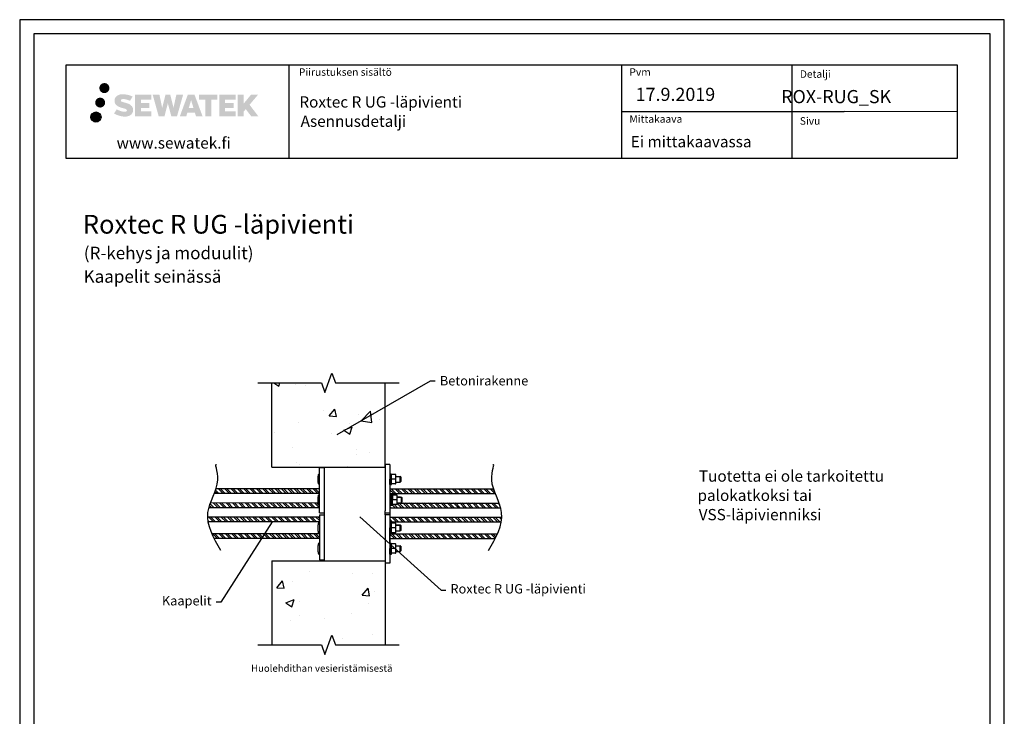
# Model space of a CAD drawing. Units: millimetres. Extents: x -688 to 7069, y -15143 to -573.
# Drawn here: x 300 to 1350, y -8579 to -7836 of the extents above; entities that cross this region are included whole.
import ezdxf
from ezdxf.enums import TextEntityAlignment as Align

# ---------------------------------------------------------------- set-up
doc = ezdxf.new("R2010")
doc.units = ezdxf.units.MM
doc.styles.add('_12 Verdana', font='verdana.ttf', dxfattribs={"height": 12})
doc.styles.add('_14 Verdana', font='verdana.ttf', dxfattribs={"height": 14})
doc.styles.add('_8 Verdana', font='verdana.ttf', dxfattribs={"height": 8})
doc.styles.get("Standard").update_dxf_attribs({"font": 'verdana.ttf'})

msp = doc.modelspace()

# ---------------------------------------------------------------- hatches: boundary and pattern name
at = {"ltscale": 0.5, "transparency": 33554687}
h = msp.add_hatch(color=256, dxfattribs=at)
h.dxf.hatch_style = 1
h.paths.add_polyline_path([(384.88678, -7909.07617, 1), (395.72331, -7909.07617, 1)])
h = msp.add_hatch(color=256, dxfattribs=at)
h.dxf.hatch_style = 1
h.paths.add_polyline_path([(420.60405, -7929.94081), (419.6785, -7928.43851), (418.79123, -7927.57683), (417.95515, -7926.80047), (416.86717, -7926.20258), (415.82267, -7925.74026), (414.58982, -7925.26082), (412.06175, -7924.56839), (410.09795, -7924.01607), (408.47781, -7923.35329), (408.03596, -7922.89916), (407.85185, -7921.96636), (408.1587, -7921.47541), (408.99331, -7920.94763), (410.74846, -7920.71934), (413.19928, -7921.12781), (415.61868, -7921.88191), (417.62962, -7922.63601), (420.39568, -7918.04598), (418.69184, -7917.33845), (417.78216, -7917.00634), (416.46302, -7916.60412), (414.73484, -7916.18298), (412.30833, -7915.76528), (410.79209, -7915.62705), (409.20121, -7915.62705), (407.24203, -7915.88446), (405.48993, -7916.38098), (404.19259, -7917.10172), (403.15151, -7917.90255), (402.39873, -7918.6233), (401.86352, -7919.46347), (401.47933, -7920.20879), (401.11704, -7921.62643), (401.11704, -7923.3591), (401.30606, -7924.25693), (401.60517, -7925.28809), (402.38591, -7926.51992), (403.2534, -7927.3527), (404.31173, -7928.25489), (405.12096, -7928.73274), (406.44672, -7929.2941), (408.82354, -7930.13016), (411.34368, -7930.78707), (412.89637, -7931.27677), (413.54531, -7931.64069), (413.99305, -7931.98449), (414.31745, -7932.55564), (414.31745, -7933.0824), (414.20008, -7933.36592), (413.8807, -7933.73262), (413.17096, -7934.11115), (412.22465, -7934.31224), (410.93529, -7934.31224), (409.57496, -7934.04017), (407.89525, -7933.61433), (406.16822, -7932.98739), (404.74874, -7932.43143), (403.48304, -7931.73352), (400.6262, -7936.18403), (401.76875, -7936.85918), (403.19173, -7937.48238), (404.85362, -7938.11598), (406.65645, -7938.63365), (408.21214, -7939.04016), (410.01798, -7939.33201), (411.29484, -7939.52354), (412.53522, -7939.52354), (413.82247, -7939.40933), (415.88907, -7938.96231), (417.13662, -7938.48346), (418.08173, -7937.94159), (418.83782, -7937.31152), (419.37968, -7936.73185), (419.98455, -7935.91276), (420.54873, -7934.9865), (420.90281, -7933.52591), (420.90281, -7931.61164)])
h.paths.add_polyline_path([(438.14217, -7924.90852), (429.24092, -7924.90852), (429.24092, -7921.33882), (440.24886, -7921.33882), (440.24886, -7915.9569), (422.88702, -7915.9569), (422.88702, -7939.07591), (440.41117, -7939.07591), (440.41117, -7933.83041), (429.23741, -7933.83041), (429.23741, -7930.17021), (438.14217, -7930.17021)])
h.paths.add_polyline_path([(448.96807, -7915.93071), (441.78342, -7915.93071), (448.22258, -7939.09142), (454.43246, -7939.09142), (457.97541, -7925.27632), (461.69075, -7939.07885), (467.80978, -7939.07885), (474.29441, -7916.01503), (467.08317, -7916.01503), (464.04475, -7930.00199), (460.52525, -7915.94876), (455.56131, -7915.94876), (451.96141, -7930.18072)])
h.paths.add_polyline_path([(486.37045, -7915.93953), (479.33679, -7915.93743), (470.80974, -7939.09059), (477.66695, -7939.09059), (478.80418, -7935.23806), (486.79471, -7935.23806), (488.00387, -7939.11386), (494.99467, -7939.11386)])
h.paths.add_polyline_path([(480.27864, -7930.35027), (482.79749, -7921.96782), (485.37386, -7930.35027)], flags=16)
h.paths.add_polyline_path([(545.12914, -7926.87071), (554.32043, -7915.95243), (546.80997, -7915.95243), (538.75219, -7925.78729), (538.75219, -7915.95292), (532.44424, -7915.95292), (532.44424, -7939.13336), (538.74524, -7939.13336), (538.74524, -7934.22142), (541.06729, -7931.54149), (546.95173, -7939.18475), (554.54027, -7939.18475)])
h.paths.add_polyline_path([(528.06151, -7924.98154), (519.10873, -7924.98154), (519.10873, -7921.29968), (530.14741, -7921.29968), (530.14741, -7915.95138), (512.72492, -7915.95138), (512.72492, -7939.13895), (530.28912, -7939.13895), (530.28912, -7933.79084), (519.10761, -7933.79084), (519.10761, -7930.20528), (528.06151, -7930.20528)])
h.paths.add_polyline_path([(504.32017, -7921.26376), (510.82731, -7921.26376), (510.82731, -7915.94797), (491.36057, -7915.94797), (491.36057, -7921.32064), (497.96527, -7921.32064), (497.96527, -7939.08779), (504.32017, -7939.08779)])
h = msp.add_hatch(color=256, dxfattribs=at)
h.dxf.hatch_style = 1
h.paths.add_polyline_path([(391.14938, -7924.53972, 1), (380.50154, -7924.53972, 1)])
h = msp.add_hatch(color=256, dxfattribs=at)
h.dxf.hatch_style = 1
h.paths.add_polyline_path([(386.75218, -7939.90386, 1), (375.94699, -7939.90386, 1)])

# ---------------------------------------------------------------- linework, layer by layer
at = {"linetype": 'Continuous', "ltscale": 50}
for p, q in [((1350.00001, -7836.18971), (300.00001, -7836.18971)), ((300.00001, -7836.18971), (300.00001, -9321.18971)), ((1350.00001, -9321.18971), (1350.00001, -7836.18971)), ((1335.00001, -7851.18971), (315.00001, -7851.18971)), ((315.00001, -7851.18971), (315.00001, -9306.18971)), ((1335.00001, -9306.18971), (1335.00001, -7851.18971)), ((349.64685, -7884.22441), (1299.64685, -7884.22441)), ((349.64685, -7984.22441), (349.64685, -7884.22441)), ((587.14685, -7884.10471), (587.14685, -7984.10471)), ((941.79492, -7884.10471), (941.79492, -7984.10471)), ((1299.64685, -7884.22441), (1299.64685, -7984.22441)), ((941.79492, -7934.10471), (1179.29492, -7934.10471)), ((1299.64685, -7984.22441), (349.64685, -7984.22441))]:
    msp.add_line(p, q, dxfattribs=at)
for p, q in [((1123.31915, -7884.11447), (1123.31915, -7984.09495)), ((1299.64685, -7934.22441), (1179.29492, -7934.10471)), ((568.79078, -8312.97577), (568.79078, -8223.23084)), ((689.79078, -8312.97577), (689.79078, -8223.23084)), ((568.79078, -8312.97577), (689.79078, -8312.97577)), ((619.55961, -8336.3739), (509.16426, -8336.3739)), ((695.02196, -8336.3739), (805.41731, -8336.3739)), ((619.47737, -8341.3739), (507.3559, -8341.3739)), ((695.1042, -8341.3739), (807.22567, -8341.3739)), ((619.53449, -8356.3739), (501.77261, -8356.3739)), ((618.439, -8351.2092), (503.40118, -8351.3739)), ((695.04707, -8356.3739), (812.80896, -8356.3739)), ((702.64417, -8351.3739), (811.18039, -8351.3739)), ((619.59699, -8366.3739), (500.47593, -8366.3739)), ((694.98458, -8366.3739), (814.10564, -8366.3739)), ((619.51264, -8371.3032), (500.98897, -8371.3739)), ((695.06893, -8371.3032), (813.5926, -8371.3739)), ((619.79078, -8384.24059), (505.09624, -8384.24059)), ((619.79078, -8389.24059), (507.41803, -8389.10512)), ((694.79078, -8384.24059), (809.48532, -8384.24059)), ((694.79078, -8389.24059), (807.16353, -8389.10512)), ((568.79078, -8412.97577), (689.79078, -8412.97577)), ((568.79078, -8412.97577), (568.79078, -8502.54781)), ((689.79078, -8412.97577), (689.79078, -8502.54781))]:
    msp.add_line(p, q)
at = {"linetype": 'Continuous'}
for p, q in [((625.54078, -8233.53388), (633.04078, -8212.9278)), ((633.04078, -8212.9278), (636.79078, -8223.23084)), ((553.79078, -8223.23084), (621.79078, -8223.23084)), ((571.0901, -8223.23084), (576.23325, -8226.69994)), ((576.23329, -8226.69995), (577.39731, -8223.23084)), ((593.78418, -8225.14563), (593.78418, -8225.14563)), ((598.46037, -8223.36234), (598.46037, -8223.36234)), ((604.90159, -8226.55606), (604.90159, -8226.55606)), ((621.79078, -8223.23084), (625.54078, -8233.53388)), ((636.79078, -8223.23084), (704.79078, -8223.23084)), ((630.11824, -8258.52829), (636.24079, -8251.23172)), ((637.70924, -8259.19244), (636.24079, -8251.23174)), ((624.2153, -8253.03062), (624.2153, -8253.03062)), ((630.11824, -8258.52831), (637.70924, -8259.19244)), ((661.0646, -8257.5095), (661.0646, -8257.5095)), ((664.10276, -8263.62932), (673.9946, -8253.3199)), ((675.39771, -8265.38107), (673.9946, -8253.3199)), ((683.49182, -8261.90126), (683.49182, -8261.90126)), ((596.91607, -8265.63986), (596.91607, -8265.63986)), ((645.72318, -8273.57149), (652.04045, -8277.83254)), ((645.72341, -8273.57098), (654.61576, -8270.15752)), ((651.69866, -8266.08691), (651.69866, -8266.08691)), ((652.04048, -8277.83254), (654.61556, -8270.15804)), ((664.10276, -8263.62932), (675.39771, -8265.38107)), ((571.49176, -8276.64635), (571.49176, -8276.64635)), ((632.14495, -8277.53098), (632.14495, -8277.53098)), ((591.12733, -8291.72587), (591.12733, -8291.72587)), ((658.92263, -8294.59024), (658.92263, -8294.59024)), ((659.52029, -8299.78702), (659.52029, -8299.78702)), ((672.71783, -8297.47499), (672.71783, -8297.47499)), ((595.37177, -8307.91738), (595.37177, -8307.91738)), ((598.65324, -8310.18824), (598.65324, -8310.18824)), ((650.08199, -8311.99155), (650.08199, -8311.99155)), ((516.9654, -8341.3739), (511.9654, -8336.3739)), ((519.21046, -8341.3739), (514.21046, -8336.3739)), ((523.70059, -8341.3739), (518.70059, -8336.3739)), ((525.94565, -8341.3739), (520.94565, -8336.3739)), ((530.43578, -8341.3739), (525.43578, -8336.3739)), ((532.68085, -8341.3739), (527.68085, -8336.3739)), ((537.17097, -8341.3739), (532.17097, -8336.3739)), ((539.41604, -8341.3739), (534.41604, -8336.3739)), ((543.90617, -8341.3739), (538.90617, -8336.3739)), ((546.15123, -8341.3739), (541.15123, -8336.3739)), ((550.64136, -8341.3739), (545.64136, -8336.3739)), ((552.88642, -8341.3739), (547.88642, -8336.3739)), ((557.37655, -8341.3739), (552.37655, -8336.3739)), ((559.62161, -8341.3739), (554.62161, -8336.3739)), ((564.11174, -8341.3739), (559.11174, -8336.3739)), ((566.35681, -8341.3739), (561.35681, -8336.3739)), ((570.84693, -8341.3739), (565.84693, -8336.3739)), ((573.092, -8341.3739), (568.092, -8336.3739)), ((577.58213, -8341.3739), (572.58213, -8336.3739)), ((579.82719, -8341.3739), (574.82719, -8336.3739)), ((584.31732, -8341.3739), (579.31732, -8336.3739)), ((586.56238, -8341.3739), (581.56238, -8336.3739)), ((591.05251, -8341.3739), (586.05251, -8336.3739)), ((593.29758, -8341.3739), (588.29758, -8336.3739)), ((597.7877, -8341.3739), (592.79438, -8336.38058)), ((600.03277, -8341.3739), (595.06624, -8336.40737)), ((604.52289, -8341.3739), (599.60994, -8336.46095)), ((606.76796, -8341.3739), (601.88179, -8336.48773)), ((611.25809, -8341.3739), (606.42549, -8336.54131)), ((613.50315, -8341.3739), (608.69735, -8336.5681)), ((617.99328, -8341.3739), (613.24105, -8336.62167)), ((619.79078, -8340.92634), (615.5129, -8336.64846)), ((701.06065, -8341.3739), (696.36706, -8336.68032)), ((705.55078, -8341.3739), (700.80486, -8336.62799)), ((707.79584, -8341.3739), (703.02376, -8336.60183)), ((712.28597, -8341.3739), (707.46156, -8336.5495)), ((714.53103, -8341.3739), (709.68047, -8336.52334)), ((719.02116, -8341.3739), (714.11827, -8336.47101)), ((721.26622, -8341.3739), (716.33717, -8336.44485)), ((725.75635, -8341.3739), (720.77497, -8336.39252)), ((728.00142, -8341.3739), (723.00142, -8336.3739)), ((732.49154, -8341.3739), (727.49154, -8336.3739)), ((734.73661, -8341.3739), (729.73661, -8336.3739)), ((739.22674, -8341.3739), (734.22674, -8336.3739)), ((741.4718, -8341.3739), (736.4718, -8336.3739)), ((745.96193, -8341.3739), (740.96193, -8336.3739)), ((748.20699, -8341.3739), (743.20699, -8336.3739)), ((752.69712, -8341.3739), (747.69712, -8336.3739)), ((754.94219, -8341.3739), (749.94219, -8336.3739)), ((759.43231, -8341.3739), (754.43231, -8336.3739)), ((761.67738, -8341.3739), (756.67738, -8336.3739)), ((766.1675, -8341.3739), (761.1675, -8336.3739)), ((768.41257, -8341.3739), (763.41257, -8336.3739)), ((772.9027, -8341.3739), (767.9027, -8336.3739)), ((775.14776, -8341.3739), (770.14776, -8336.3739)), ((779.63789, -8341.3739), (774.63789, -8336.3739)), ((781.88295, -8341.3739), (776.88295, -8336.3739)), ((786.37308, -8341.3739), (781.37308, -8336.3739)), ((788.61815, -8341.3739), (783.61815, -8336.3739)), ((793.10827, -8341.3739), (788.10827, -8336.3739)), ((795.35334, -8341.3739), (790.35334, -8336.3739)), ((799.84346, -8341.3739), (794.84346, -8336.3739)), ((802.08853, -8341.3739), (797.08853, -8336.3739)), ((806.57866, -8341.3739), (801.57866, -8336.3739)), ((806.32022, -8338.8704), (803.82372, -8336.3739)), ((510.2302, -8341.3739), (508.11934, -8339.26304)), ((512.47527, -8341.3739), (508.71565, -8337.61428)), ((698.81558, -8341.3739), (694.79078, -8337.3491)), ((505.01989, -8356.36916), (502.52914, -8353.87841)), ((507.26168, -8356.36588), (503.10117, -8352.20538)), ((511.74525, -8356.35933), (506.75134, -8351.36542)), ((513.98704, -8356.35606), (508.99073, -8351.35975)), ((518.47062, -8356.34951), (513.46952, -8351.34841)), ((520.71241, -8356.34623), (515.70891, -8351.34273)), ((525.19599, -8356.33968), (520.1877, -8351.33139)), ((527.43778, -8356.33641), (522.42709, -8351.32572)), ((531.92136, -8356.32986), (526.90587, -8351.31438)), ((534.16315, -8356.32659), (529.14527, -8351.30871)), ((538.64672, -8356.32004), (533.62405, -8351.29737)), ((540.88851, -8356.31676), (535.86345, -8351.2917)), ((545.37209, -8356.31021), (540.34223, -8351.28035)), ((547.61388, -8356.30694), (542.58163, -8351.27468)), ((552.09746, -8356.30039), (547.06041, -8351.26334)), ((554.33925, -8356.29711), (549.29981, -8351.25767)), ((558.82283, -8356.29056), (553.77859, -8351.24633)), ((561.06462, -8356.28729), (556.01798, -8351.24066)), ((565.54819, -8356.28074), (560.49677, -8351.22931)), ((567.78998, -8356.27746), (562.73616, -8351.22364)), ((572.27356, -8356.27091), (567.21495, -8351.2123)), ((574.51535, -8356.26764), (569.45434, -8351.20663)), ((578.99893, -8356.26109), (573.93313, -8351.19529)), ((581.24072, -8356.25781), (576.17252, -8351.18962)), ((585.7243, -8356.25126), (580.65131, -8351.17827)), ((587.96609, -8356.24799), (582.8907, -8351.1726)), ((592.44966, -8356.24144), (587.36949, -8351.16126)), ((594.69145, -8356.23816), (589.60888, -8351.15559)), ((599.17503, -8356.23161), (594.08766, -8351.14425)), ((601.41682, -8356.22834), (596.32706, -8351.13858)), ((605.9004, -8356.22179), (600.80584, -8351.12724)), ((608.14219, -8356.21852), (603.04524, -8351.12156)), ((612.62577, -8356.21197), (607.52402, -8351.11022)), ((614.86756, -8356.20869), (609.76342, -8351.10455)), ((619.35113, -8356.20214), (614.2422, -8351.09321)), ((619.52723, -8354.13317), (616.4816, -8351.08754)), ((695.68397, -8356.2028), (695.02205, -8355.54088)), ((700.18067, -8356.20937), (697.69133, -8353.72004)), ((702.42902, -8356.21266), (699.92845, -8353.71208)), ((706.92572, -8356.21923), (702.69901, -8351.99253)), ((709.17406, -8356.22251), (704.15577, -8351.20421)), ((713.67076, -8356.22908), (708.65302, -8351.21134)), ((715.91911, -8356.23236), (710.90165, -8351.21491)), ((720.41581, -8356.23893), (715.39891, -8351.22204)), ((722.66416, -8356.24222), (717.64754, -8351.2256)), ((727.16085, -8356.24879), (722.1448, -8351.23273)), ((729.4092, -8356.25207), (724.39343, -8351.2363)), ((733.9059, -8356.25864), (728.89069, -8351.24343)), ((736.15425, -8356.26192), (731.13932, -8351.24699)), ((740.65094, -8356.26849), (735.63657, -8351.25412)), ((742.89929, -8356.27178), (737.88521, -8351.25769)), ((747.39599, -8356.27835), (742.38246, -8351.26482)), ((749.64434, -8356.28163), (744.63109, -8351.26839)), ((754.14103, -8356.2882), (749.12835, -8351.27552)), ((756.38938, -8356.29148), (751.37698, -8351.27908)), ((760.88608, -8356.29805), (755.87424, -8351.28621)), ((763.13443, -8356.30134), (758.12287, -8351.28978)), ((767.63112, -8356.30791), (762.62013, -8351.29691)), ((769.87947, -8356.31119), (764.86876, -8351.30047)), ((774.37617, -8356.31776), (769.36601, -8351.3076)), ((776.62452, -8356.32104), (771.61464, -8351.31117)), ((781.12121, -8356.32761), (776.1119, -8351.3183)), ((783.36956, -8356.3309), (778.36053, -8351.32187)), ((787.86626, -8356.33747), (782.85779, -8351.329)), ((790.11461, -8356.34075), (785.10642, -8351.33256)), ((794.61131, -8356.34732), (789.60368, -8351.33969)), ((796.85965, -8356.3506), (791.85231, -8351.34326)), ((801.35635, -8356.35717), (796.34957, -8351.35039)), ((803.6047, -8356.36046), (798.5982, -8351.35395)), ((808.1014, -8356.36703), (803.09545, -8351.36108)), ((810.34975, -8356.37031), (805.34408, -8351.36465)), ((811.90572, -8353.43616), (809.84134, -8351.37178)), ((506.55093, -8371.37058), (501.5536, -8366.37326)), ((508.79465, -8371.36925), (503.79734, -8366.37193)), ((513.2821, -8371.36657), (508.2848, -8366.36926)), ((515.52583, -8371.36523), (510.52853, -8366.36793)), ((520.01328, -8371.36255), (515.01599, -8366.36527)), ((522.25701, -8371.36122), (517.25973, -8366.36393)), ((526.74446, -8371.35854), (521.74719, -8366.36127)), ((528.98818, -8371.3572), (523.99092, -8366.35994)), ((533.47563, -8371.35452), (528.47838, -8366.35727)), ((535.71936, -8371.35319), (530.72211, -8366.35594)), ((540.20681, -8371.35051), (535.20958, -8366.35327)), ((542.45054, -8371.34917), (537.45331, -8366.35194)), ((546.93799, -8371.34649), (541.94077, -8366.34928)), ((549.18172, -8371.34516), (544.1845, -8366.34794)), ((553.66917, -8371.34248), (548.67196, -8366.34528)), ((555.91289, -8371.34114), (550.9157, -8366.34394)), ((560.40034, -8371.33846), (555.40316, -8366.34128)), ((562.64407, -8371.33713), (557.64689, -8366.33995)), ((567.13152, -8371.33445), (562.13435, -8366.33728)), ((569.37525, -8371.33311), (564.37809, -8366.33595)), ((573.8627, -8371.33043), (568.86555, -8366.33328)), ((576.10642, -8371.3291), (571.10928, -8366.33195)), ((580.59387, -8371.32642), (575.59674, -8366.32929)), ((582.8376, -8371.32508), (577.84047, -8366.32795)), ((587.32505, -8371.3224), (582.32794, -8366.32529)), ((589.56878, -8371.32107), (584.57167, -8366.32396)), ((594.05623, -8371.31839), (589.05913, -8366.32129)), ((596.29995, -8371.31705), (591.30286, -8366.31996)), ((600.78741, -8371.31437), (595.79032, -8366.31729)), ((603.03113, -8371.31304), (598.03406, -8366.31596)), ((607.51858, -8371.31036), (602.52152, -8366.3133)), ((609.76231, -8371.30902), (604.76525, -8366.31196)), ((614.24976, -8371.30634), (609.25271, -8366.3093)), ((616.49349, -8371.305), (611.49645, -8366.30796)), ((619.61218, -8369.93357), (615.98391, -8366.3053)), ((619.61218, -8367.6885), (618.22764, -8366.30397)), ((701.80814, -8371.30722), (696.80515, -8366.30424)), ((704.05454, -8371.30856), (699.05155, -8366.30557)), ((708.54735, -8371.31124), (703.54434, -8366.30824)), ((710.79375, -8371.31258), (705.79074, -8366.30957)), ((715.28656, -8371.31526), (710.28354, -8366.31224)), ((717.53297, -8371.3166), (712.52994, -8366.31357)), ((722.02577, -8371.31928), (717.02273, -8366.31624)), ((724.27218, -8371.32062), (719.26913, -8366.31758)), ((728.76498, -8371.3233), (723.76193, -8366.32025)), ((731.01139, -8371.32464), (726.00833, -8366.32158)), ((735.5042, -8371.32732), (730.50112, -8366.32425)), ((737.7506, -8371.32866), (732.74752, -8366.32558)), ((742.24341, -8371.33134), (737.24032, -8366.32825)), ((744.48981, -8371.33268), (739.48672, -8366.32958)), ((748.98262, -8371.33536), (743.97951, -8366.33225)), ((751.22903, -8371.3367), (746.22591, -8366.33359)), ((755.72183, -8371.33938), (750.71871, -8366.33626)), ((757.96824, -8371.34072), (752.9651, -8366.33759)), ((762.46104, -8371.3434), (757.4579, -8366.34026)), ((764.70745, -8371.34474), (759.7043, -8366.34159)), ((769.20026, -8371.34742), (764.19709, -8366.34426)), ((771.44666, -8371.34876), (766.44349, -8366.34559)), ((775.93947, -8371.35144), (770.93629, -8366.34826)), ((778.18587, -8371.35278), (773.18269, -8366.3496)), ((782.67868, -8371.35546), (777.67548, -8366.35227)), ((784.92509, -8371.3568), (779.92188, -8366.3536)), ((789.41789, -8371.35948), (784.41468, -8366.35627)), ((791.6643, -8371.36082), (786.66108, -8366.3576)), ((796.1571, -8371.3635), (791.15387, -8366.36027)), ((798.40351, -8371.36484), (793.40027, -8366.3616)), ((802.89632, -8371.36752), (797.89307, -8366.36427)), ((805.14272, -8371.36886), (800.13947, -8366.36561)), ((809.63553, -8371.37154), (804.63226, -8366.36828)), ((811.88193, -8371.37288), (806.87866, -8366.36961)), ((813.93207, -8368.93289), (811.37146, -8366.37228)), ((814.08835, -8366.8441), (813.61786, -8366.37361)), ((502.06348, -8371.37326), (500.79157, -8370.10135)), ((697.31533, -8371.30454), (694.96939, -8368.95861)), ((695.06893, -8371.3032), (694.96939, -8371.20367)), ((510.95055, -8389.24059), (505.95055, -8384.24059)), ((513.19561, -8389.24059), (508.19561, -8384.24059)), ((517.68574, -8389.24059), (512.68574, -8384.24059)), ((519.9308, -8389.24059), (514.9308, -8384.24059)), ((524.42093, -8389.24059), (519.42093, -8384.24059)), ((526.666, -8389.24059), (521.666, -8384.24059)), ((531.15612, -8389.24059), (526.15612, -8384.24059)), ((533.40119, -8389.24059), (528.40119, -8384.24059)), ((537.89132, -8389.24059), (532.89132, -8384.24059)), ((540.13638, -8389.24059), (535.13638, -8384.24059)), ((544.62651, -8389.24059), (539.62651, -8384.24059)), ((546.87157, -8389.24059), (541.87157, -8384.24059)), ((551.3617, -8389.24059), (546.3617, -8384.24059)), ((553.60677, -8389.24059), (548.60677, -8384.24059)), ((558.09689, -8389.24059), (553.09689, -8384.24059)), ((560.34196, -8389.24059), (555.34196, -8384.24059)), ((564.83208, -8389.24059), (559.83208, -8384.24059)), ((567.07715, -8389.24059), (562.07715, -8384.24059)), ((571.56728, -8389.24059), (566.56728, -8384.24059)), ((573.81234, -8389.24059), (568.81234, -8384.24059)), ((578.30247, -8389.24059), (573.30247, -8384.24059)), ((580.54753, -8389.24059), (575.54753, -8384.24059)), ((585.03766, -8389.24059), (580.03766, -8384.24059)), ((587.28273, -8389.24059), (582.28273, -8384.24059)), ((591.77285, -8389.24059), (586.77285, -8384.24059)), ((593.99706, -8389.21973), (589.01792, -8384.24059)), ((598.43486, -8389.1674), (593.50804, -8384.24059)), ((600.65376, -8389.14124), (595.75311, -8384.24059)), ((605.09156, -8389.08891), (600.24324, -8384.24059)), ((607.31046, -8389.06275), (602.4883, -8384.24059)), ((611.74826, -8389.01042), (606.97843, -8384.24059)), ((613.96716, -8388.98426), (609.22349, -8384.24059)), ((618.40496, -8388.93193), (613.71362, -8384.24059)), ((619.79078, -8388.07269), (615.95869, -8384.24059)), ((699.26367, -8388.96833), (694.79078, -8384.49545)), ((701.53552, -8388.99512), (696.78099, -8384.24059)), ((706.07922, -8389.04869), (701.27112, -8384.24059)), ((708.35107, -8389.07548), (703.51618, -8384.24059)), ((712.89478, -8389.12906), (708.00631, -8384.24059)), ((715.16663, -8389.15584), (710.25138, -8384.24059)), ((719.71033, -8389.20942), (714.7415, -8384.24059)), ((721.98219, -8389.23621), (716.98657, -8384.24059)), ((726.47669, -8389.24059), (721.47669, -8384.24059)), ((728.72176, -8389.24059), (723.72176, -8384.24059)), ((733.21189, -8389.24059), (728.21189, -8384.24059)), ((735.45695, -8389.24059), (730.45695, -8384.24059)), ((739.94708, -8389.24059), (734.94708, -8384.24059)), ((742.19214, -8389.24059), (737.19214, -8384.24059)), ((746.68227, -8389.24059), (741.68227, -8384.24059)), ((748.92734, -8389.24059), (743.92734, -8384.24059)), ((753.41746, -8389.24059), (748.41746, -8384.24059)), ((755.66253, -8389.24059), (750.66253, -8384.24059)), ((760.15265, -8389.24059), (755.15265, -8384.24059)), ((762.39772, -8389.24059), (757.39772, -8384.24059)), ((766.88785, -8389.24059), (761.88785, -8384.24059)), ((769.13291, -8389.24059), (764.13291, -8384.24059)), ((773.62304, -8389.24059), (768.62304, -8384.24059)), ((775.8681, -8389.24059), (770.8681, -8384.24059)), ((780.35823, -8389.24059), (775.35823, -8384.24059)), ((782.6033, -8389.24059), (777.6033, -8384.24059)), ((787.09342, -8389.24059), (782.09342, -8384.24059)), ((789.33849, -8389.24059), (784.33849, -8384.24059)), ((793.82862, -8389.24059), (788.82862, -8384.24059)), ((796.07368, -8389.24059), (791.07368, -8384.24059)), ((800.56381, -8389.24059), (795.56381, -8384.24059)), ((802.80887, -8389.24059), (797.80887, -8384.24059)), ((807.299, -8389.24059), (802.299, -8384.24059)), ((807.98202, -8387.67855), (804.54406, -8384.24059)), ((809.34807, -8384.55447), (809.03419, -8384.24059)), ((623.84092, -8413.84944), (623.84092, -8413.84944)), ((608.92506, -8424.04226), (608.92506, -8424.04226)), ((654.88739, -8426.61958), (654.88739, -8426.61958)), ((676.72036, -8426.90663), (676.72036, -8426.90663)), ((574.26932, -8441.61559), (580.39188, -8434.31902)), ((574.26932, -8441.61561), (581.86033, -8442.27974)), ((581.86005, -8442.27979), (580.3916, -8434.31909)), ((590.73886, -8434.74994), (590.73886, -8434.74994)), ((665.36166, -8449.58514), (671.48421, -8442.28856)), ((665.36166, -8449.58516), (672.95266, -8450.24929)), ((672.9521, -8450.24939), (671.48365, -8442.28869)), ((678.15835, -8445.37063), (678.15835, -8445.37063)), ((583.92115, -8457.75945), (590.23842, -8462.0205)), ((583.92132, -8457.75909), (592.81367, -8454.34563)), ((590.23843, -8462.02051), (592.81352, -8454.346)), ((597.95145, -8455.93006), (597.95145, -8455.93006)), ((672.34345, -8458.29382), (672.34345, -8458.29382)), ((598.27886, -8471.00706), (598.27886, -8471.00706)), ((653.34309, -8468.8971), (653.34309, -8468.8971)), ((589.19456, -8477.02746), (589.19456, -8477.02746)), ((624.67612, -8474.40279), (624.67612, -8474.40279)), ((625.54078, -8512.85085), (633.04078, -8492.24477)), ((633.04078, -8492.24477), (636.79078, -8502.54781)), ((676.54167, -8491.27526), (676.54167, -8491.27526)), ((553.79078, -8502.54781), (621.79078, -8502.54781)), ((621.79078, -8502.54781), (625.54078, -8512.85085)), ((636.79078, -8502.54781), (704.79078, -8502.54781)), ((644.74852, -8495.46091), (644.74852, -8495.46091))]:
    msp.add_line(p, q, dxfattribs=at)
at = {"linetype": 'ByBlock', "lineweight": -2}
for p, q in [((738.06267, -8221.0672), (743.06267, -8221.0672)), ((749.32557, -8444.2444), (754.32557, -8444.2444)), ((514.60168, -8456.96325), (509.60168, -8456.96325))]:
    msp.add_line(p, q, dxfattribs=at)
at = {"linetype": 'Continuous', "extrusion": (-2.22045e-16, 1, -2.22045e-16)}
for p, q in [((619.79078, -8359.86275), (619.79078, -8313.98156)), ((624.79078, -8313.98156), (619.79078, -8313.98156)), ((624.79078, -8312.97577), (624.79078, -8412.97577)), ((624.79078, -8312.97577), (689.79078, -8312.97577)), ((689.79078, -8310.47577), (689.79078, -8359.85696)), ((694.79078, -8310.47577), (689.79078, -8310.47577)), ((694.79078, -8310.47577), (694.79078, -8359.85696)), ((618.4374, -8329.07679), (618.4374, -8322.87475)), ((694.79078, -8320.22554), (696.2399, -8320.21273)), ((694.84161, -8331.72554), (694.79078, -8325.97577)), ((696.32666, -8330.02821), (696.2399, -8320.21273)), ((696.26433, -8322.97577), (696.29078, -8322.97577)), ((696.29078, -8321.47577), (696.29078, -8325.96914)), ((696.79078, -8325.97577), (696.29084, -8325.97577)), ((700.79078, -8320.97577), (696.79078, -8320.97577)), ((700.79078, -8325.97577), (696.79078, -8325.97577)), ((700.79078, -8325.97577), (701.29078, -8325.97577)), ((701.29078, -8325.97577), (701.29078, -8321.47577)), ((701.29078, -8322.97577), (705.79078, -8322.97577)), ((701.29078, -8330.47577), (701.29078, -8325.97577)), ((705.79078, -8325.97577), (705.79078, -8322.97577)), ((706.29078, -8323.47577), (705.79078, -8322.97577)), ((705.79078, -8328.97577), (705.79078, -8325.97577)), ((706.29078, -8323.47577), (706.29078, -8325.97577)), ((706.29078, -8325.97577), (706.29078, -8328.47577)), ((618.4374, -8329.08259), (618.4374, -8329.07679)), ((694.79078, -8328.97577), (694.8173, -8328.97577)), ((694.79078, -8328.98157), (694.8173, -8328.98157)), ((695.04091, -8333.34214), (694.79078, -8333.34058)), ((695.04091, -8333.34254), (694.79078, -8333.34097)), ((694.84161, -8331.73134), (694.81725, -8328.97577)), ((694.84161, -8331.72554), (696.34155, -8331.71228)), ((694.84161, -8331.73134), (696.34155, -8331.71808)), ((694.979, -8343.2485), (695.04091, -8333.34254)), ((695.0409, -8333.34254), (695.04091, -8333.34214)), ((696.34155, -8331.71228), (696.32666, -8330.02821)), ((696.34155, -8331.71808), (696.3415, -8331.71229)), ((700.79078, -8330.97577), (696.79078, -8330.97577)), ((700.79078, -8330.98157), (696.79078, -8330.98157)), ((701.29078, -8328.97577), (705.79078, -8328.97577)), ((701.29078, -8328.98157), (705.79078, -8328.98157)), ((701.29078, -8330.48157), (701.29078, -8330.47577)), ((706.29078, -8328.47577), (705.79078, -8328.97577)), ((706.29078, -8328.48157), (705.79078, -8328.98157)), ((705.79078, -8328.98157), (705.79078, -8328.97577)), ((706.29078, -8328.47577), (706.29078, -8328.48157)), ((618.4374, -8351.08259), (618.4374, -8344.88055)), ((694.79078, -8343.24732), (694.979, -8343.2485)), ((694.97796, -8343.41498), (694.79078, -8343.41382)), ((694.79078, -8344.98157), (696.11765, -8344.98157)), ((694.979, -8343.2485), (694.9249, -8343.24833)), ((694.96816, -8344.98157), (694.97796, -8343.41498)), ((695.08806, -8343.95592), (694.97458, -8343.95521)), ((695.10056, -8341.95596), (694.98708, -8341.95525)), ((695.10315, -8342.22858), (696.2399, -8342.21853)), ((696.09335, -8342.23179), (697.59329, -8342.21853)), ((696.19499, -8353.73134), (696.09335, -8342.23179)), ((696.24001, -8342.23049), (696.2399, -8342.21853)), ((697.68004, -8352.03401), (697.59329, -8342.21853)), ((698.14417, -8342.98157), (697.60003, -8342.98157)), ((697.61771, -8344.98157), (697.64417, -8344.98157)), ((697.64417, -8343.48157), (697.64417, -8347.97494)), ((702.14417, -8342.98157), (698.14417, -8342.98157)), ((702.64417, -8347.98157), (702.64417, -8343.48157)), ((702.64417, -8344.76946), (705.79078, -8344.76946)), ((702.64417, -8344.98157), (707.14417, -8344.98157)), ((705.79078, -8344.98157), (705.79078, -8344.76946)), ((706.00289, -8344.98157), (705.79078, -8344.76946)), ((707.14417, -8347.98157), (707.14417, -8344.98157)), ((707.64417, -8345.48157), (707.14417, -8344.98157)), ((707.64417, -8345.48157), (707.64417, -8347.98157)), ((694.79078, -8350.98157), (696.17068, -8350.98157)), ((694.91604, -8353.32095), (694.79078, -8353.32016)), ((695.06576, -8353.38454), (694.79078, -8353.38282)), ((694.79313, -8353.32056), (694.91604, -8353.32095)), ((694.91604, -8353.32095), (694.93067, -8350.98157)), ((695.04145, -8353.31416), (694.91609, -8353.31337)), ((694.94798, -8372.22995), (695.06576, -8353.38454)), ((695.04101, -8353.38439), (695.04145, -8353.31416)), ((695.0636, -8353.72938), (696.19488, -8353.71938)), ((696.19499, -8353.73134), (697.69493, -8353.71808)), ((698.14417, -8347.98157), (697.64423, -8347.98157)), ((697.69493, -8353.71808), (697.68004, -8352.03401)), ((698.14417, -8352.98157), (697.68842, -8352.98157)), ((702.14417, -8347.98157), (698.14417, -8347.98157)), ((702.14417, -8352.98157), (698.14417, -8352.98157)), ((702.14417, -8347.98157), (702.64417, -8347.98157)), ((702.64417, -8352.48157), (702.64417, -8347.98157)), ((702.64417, -8350.98157), (707.14417, -8350.98157)), ((707.14417, -8350.98157), (707.14417, -8347.98157)), ((707.64417, -8350.48157), (707.14417, -8350.98157)), ((707.64417, -8347.98157), (707.64417, -8350.48157)), ((619.79078, -8361.98157), (619.79078, -8359.86275)), ((619.79078, -8361.98157), (624.79078, -8361.98157)), ((619.79078, -8363.98157), (619.79078, -8366.10038)), ((619.79078, -8363.98157), (624.79078, -8363.98157)), ((619.79078, -8366.10038), (619.79078, -8411.98157)), ((689.79078, -8361.97577), (689.79078, -8359.85696)), ((689.79078, -8361.97577), (694.79078, -8361.97577)), ((689.79078, -8363.97577), (689.79078, -8361.97577)), ((694.79078, -8363.97577), (689.79078, -8363.97577)), ((689.79078, -8363.97577), (689.79078, -8366.09458)), ((689.79078, -8366.09458), (689.79078, -8415.47577)), ((694.79078, -8359.85696), (694.79078, -8361.97577)), ((694.79078, -8363.97577), (694.79078, -8366.09458)), ((694.79078, -8366.09458), (694.79078, -8415.47577)), ((618.4374, -8381.08259), (618.4374, -8374.88055)), ((694.79078, -8372.23134), (696.2399, -8372.21853)), ((694.84161, -8383.73134), (694.79078, -8377.98157)), ((696.32666, -8382.03401), (696.2399, -8372.21853)), ((696.26433, -8374.98157), (696.29078, -8374.98157)), ((696.29078, -8373.48157), (696.29078, -8377.97494)), ((696.79078, -8377.98157), (696.29084, -8377.98157)), ((700.79078, -8372.98157), (696.79078, -8372.98157)), ((700.79078, -8377.98157), (696.79078, -8377.98157)), ((700.79078, -8377.98157), (701.29078, -8377.98157)), ((701.29078, -8377.98157), (701.29078, -8373.48157)), ((701.29078, -8374.76946), (705.79078, -8374.76946)), ((701.29078, -8374.98157), (705.79078, -8374.98157)), ((701.29078, -8382.48157), (701.29078, -8377.98157)), ((705.79078, -8374.98157), (705.79078, -8374.76946)), ((706.29078, -8375.26946), (705.79078, -8374.76946)), ((705.79078, -8377.98157), (705.79078, -8374.98157)), ((706.29078, -8375.48157), (705.79078, -8374.98157)), ((705.79078, -8380.98157), (705.79078, -8377.98157)), ((706.29078, -8375.26946), (706.29078, -8375.48157)), ((706.29078, -8375.48157), (706.29078, -8377.98157)), ((706.29078, -8377.98157), (706.29078, -8380.48157)), ((694.79078, -8380.98157), (694.8173, -8380.98157)), ((694.79078, -8393.34136), (694.85085, -8383.73126)), ((694.79123, -8393.34919), (694.85134, -8383.73125)), ((694.84161, -8383.73134), (696.34155, -8383.71808)), ((696.34155, -8383.71808), (696.32666, -8382.03401)), ((700.79078, -8382.98157), (696.79078, -8382.98157)), ((701.29078, -8380.98157), (705.79078, -8380.98157)), ((706.29078, -8380.48157), (705.79078, -8380.98157)), ((618.4374, -8403.08259), (618.4374, -8396.88055)), ((694.79123, -8393.34919), (694.79078, -8393.34919)), ((694.79078, -8393.34919), (694.79123, -8393.34919)), ((694.79078, -8394.22554), (696.2399, -8394.21273)), ((694.79078, -8394.22554), (696.2399, -8394.21273)), ((694.84161, -8405.72554), (694.79078, -8399.97577)), ((694.84161, -8405.72554), (694.79078, -8399.97577)), ((696.32666, -8404.02821), (696.2399, -8394.21273)), ((696.32666, -8404.02821), (696.2399, -8394.21273)), ((696.26433, -8396.97577), (696.29078, -8396.97577)), ((696.26433, -8396.97577), (696.29078, -8396.97577)), ((696.29078, -8395.47577), (696.29078, -8399.96914)), ((696.29078, -8395.47577), (696.29078, -8399.96914)), ((696.79078, -8399.97577), (696.29084, -8399.97577)), ((696.79078, -8399.97577), (696.29084, -8399.97577)), ((700.79078, -8394.97577), (696.79078, -8394.97577)), ((700.79078, -8394.97577), (696.79078, -8394.97577)), ((700.79078, -8399.97577), (696.79078, -8399.97577)), ((700.79078, -8399.97577), (696.79078, -8399.97577)), ((700.79078, -8399.97577), (701.29078, -8399.97577)), ((700.79078, -8399.97577), (701.29078, -8399.97577)), ((701.29078, -8399.97577), (701.29078, -8395.47577)), ((701.29078, -8399.97577), (701.29078, -8395.47577)), ((701.29078, -8396.97577), (705.79078, -8396.97577)), ((701.29078, -8404.47577), (701.29078, -8399.97577)), ((701.29078, -8404.47577), (701.29078, -8399.97577)), ((705.79078, -8399.97577), (705.79078, -8396.97577)), ((706.29078, -8397.47577), (705.79078, -8396.97577)), ((705.79078, -8402.97577), (705.79078, -8399.97577)), ((706.29078, -8397.47577), (706.29078, -8399.97577)), ((706.29078, -8399.97577), (706.29078, -8402.47577)), ((694.79078, -8402.97577), (694.8173, -8402.97577)), ((694.79078, -8402.97577), (694.8173, -8402.97577)), ((694.84161, -8405.72554), (696.34155, -8405.71228)), ((694.84161, -8405.72554), (696.34155, -8405.71228)), ((696.34155, -8405.71228), (696.32666, -8404.02821)), ((696.34155, -8405.71228), (696.32666, -8404.02821)), ((700.79078, -8404.97577), (696.79078, -8404.97577)), ((700.79078, -8404.97577), (696.79078, -8404.97577)), ((701.29078, -8402.97577), (705.79078, -8402.97577)), ((706.29078, -8402.47577), (705.79078, -8402.97577)), ((619.79078, -8411.98157), (624.79078, -8411.98157)), ((624.79078, -8412.97577), (689.79078, -8412.97577)), ((694.79078, -8415.47577), (689.79078, -8415.47577))]:
    msp.add_line(p, q, dxfattribs=at)
at = {"linetype": 'ByBlock', "lineweight": -2}
for points in [[(638.69603, -8278.43656), (738.06267, -8221.0672)], [(662.74074, -8366.09458), (749.32557, -8444.2444)], [(569.37525, -8371.33311), (514.60168, -8456.96325)]]:
    msp.add_lwpolyline(points, dxfattribs=at)
at = {"linetype": 'Continuous', "ltscale": 0.01}
msp.add_circle((381.34958, -7939.90386), 5.40259, dxfattribs=at)
at = {"linetype": 'Continuous', "extrusion": (4.93038e-32, -2.22045e-16, -1)}
for centre, radius, start, end in [((-623.4374, -8322.87475), 5, 0, 43.17029858), ((-696.79078, -8321.47577), 0.5, 0, 90), ((-623.4374, -8329.07679), 5, 316.82970142, 0), ((-623.4374, -8329.08259), 5, 316.82970142, 0), ((-623.4374, -8344.88055), 5, 0, 43.17029858), ((-698.14417, -8343.48157), 0.5, 0, 90), ((-623.4374, -8351.08259), 5, 316.82970142, 0), ((-623.4374, -8374.88055), 5, 0, 43.17029858), ((-696.79078, -8373.48157), 0.5, 0, 90), ((-623.4374, -8381.08259), 5, 316.82970142, 0), ((-623.4374, -8396.88055), 5, 0, 43.17029858), ((-696.79078, -8395.47577), 0.5, 0, 90), ((-696.79078, -8395.47577), 0.5, 0, 90), ((-623.4374, -8403.08259), 5, 316.82970142, 0)]:
    msp.add_arc(centre, radius, start, end, dxfattribs=at)
at = {"linetype": 'Continuous'}
for centre, start, end in [((700.79078, -8321.47577), 0, 90), ((696.79078, -8330.47577), 203.53682298, 270), ((696.79078, -8330.48157), 203.55183017, 270), ((700.79078, -8330.47577), 270, 0), ((700.79078, -8330.48157), 270, 0), ((702.14417, -8343.48157), 0, 90), ((698.14417, -8352.48157), 203.53682298, 270), ((702.14417, -8352.48157), 270, 0), ((700.79078, -8373.48157), 0, 90), ((696.79078, -8382.48157), 203.53682298, 270), ((700.79078, -8382.48157), 270, 0), ((700.79078, -8395.47577), 0, 90), ((700.79078, -8395.47577), 0, 90), ((696.79078, -8404.47577), 203.53682298, 270), ((696.79078, -8404.47577), 203.53682298, 270), ((700.79078, -8404.47577), 270, 0), ((700.79078, -8404.47577), 270, 0)]:
    msp.add_arc(centre, 0.5, start, end, dxfattribs=at)
at = {"linetype": 'Continuous', "extrusion": (5.79705e-32, -2.22045e-16, -1)}
msp.add_ellipse((695.09431, -8342.95594), major_axis=(0.00625, 0.99998), ratio=0.0062497559, start_param=0, end_param=3.1415926536, dxfattribs=at)
for points in [[(514.62186, -8402.0336), (506.80299, -8388.59199), (492.34757, -8363.74133), (517.24012, -8328.99072), (507.15884, -8307.90042), (509.95785, -8310.89819)], [(799.95971, -8402.0336), (807.77858, -8388.59199), (822.234, -8363.74133), (797.34145, -8328.99072), (807.42273, -8307.90042), (804.52582, -8311.06776)]]:
    msp.add_open_spline(points, degree=3, knots=[0, 0, 0, 0, 70.727543841, 130.7601285806, 179.4556229874, 179.4556229874, 179.4556229874, 179.4556229874])

# ---------------------------------------------------------------- texts
at = {"style": '_8 Verdana'}
for s, p in [('Piirustuksen sisältö', (597.75166, -7888.0034)), ('Pvm', (950.24348, -7888.0034)), ('Mittakaava', (950.24348, -7938.0034))]:
    msp.add_text(s, height=8, dxfattribs=at).set_placement(p, align=Align.TOP_LEFT)
for s, height, style, p in [('Detalji', 8, '_8 Verdana', (1131.96639, -7898.11134)), ('Roxtec R UG -läpivienti', 12, '_12 Verdana', (598.20576, -7929.84451)), ('17.9.2019', 14, '_14 Verdana', (956.87581, -7922.76041)), ('ROX-RUG_SK', 14, '_14 Verdana', (1112.03453, -7925.15191)), ('Asennusdetalji', 12, '_12 Verdana', (599.60804, -7950.38447)), ('Sivu', 8, '_8 Verdana', (1131.96639, -7948.11134)), ('Ei mittakaavassa', 12, '_12 Verdana', (951.65289, -7972.20564))]:
    msp.add_text(s, height=height, dxfattribs=dict(style=style)).set_placement(p)
for s, height, p in [('www.sewatek.fi', 12, (403.34782, -7973.56273)), ('Roxtec R UG -läpivienti', 20, (367.31363, -8064.22834)), ('(R-kehys ja moduulit)', 13.3334, (368.37922, -8091.49503)), ('Kaapelit seinässä', 13.3334, (368.16431, -8116.53952)), ('Tuotetta ei ole tarkoitettu', 12, (1024.28732, -8328.63028)), ('palokatkoksi tai', 12, (1022.79639, -8349.17024)), ('VSS-läpivienniksi', 12, (1024.07778, -8369.7102)), ('Huolehdithan vesieristämisestä', 7.5, (546.75943, -8531.242))]:
    msp.add_text(s, height=height).set_placement(p)
at = {"char_height": 10}
for s, insert, attachment_point in [('Betonirakenne', (748.06267, -8216.01562), 1), ('Roxtec R UG -läpivienti', (759.32557, -8437.79323), 1), ('Kaapelit', (504.60168, -8450.51208), 3)]:
    msp.add_mtext(s, dxfattribs=dict(at, insert=insert, attachment_point=attachment_point))

doc.saveas('drawing.dxf')
